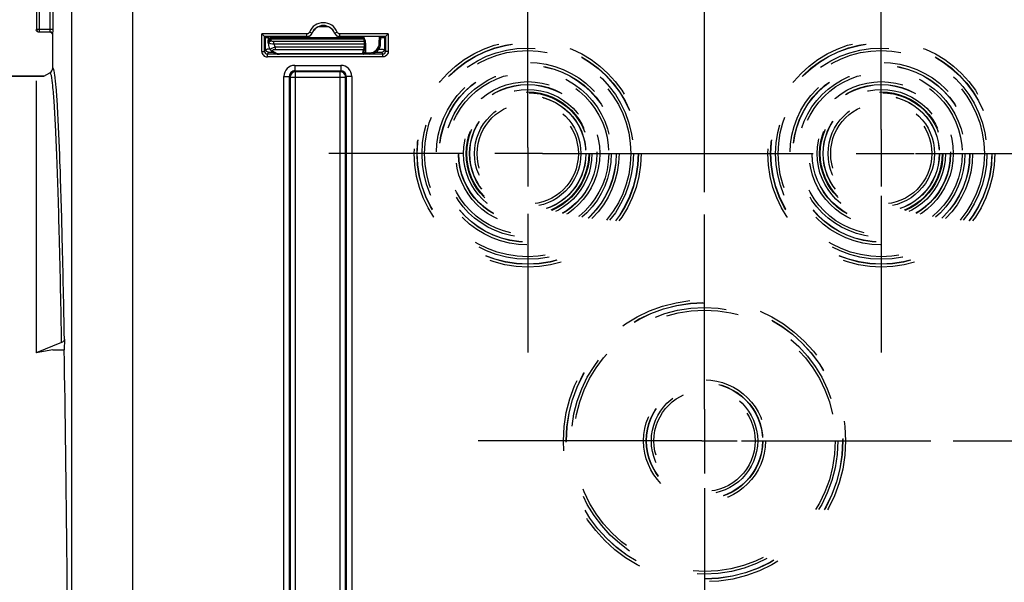
# Model space of a CAD drawing. Units: millimetres. Extents: x 0 to 594, y -47 to 420.
# Drawn here: x 158 to 203, y 277 to 302 of the extents above; entities that cross this region are included whole.
import ezdxf

# ---------------------------------------------------------------- set-up
doc = ezdxf.new("R2010")
doc.units = ezdxf.units.MM
doc.header["$LTSCALE"] = 32.67
doc.linetypes.add('CENTER', pattern=[0.6, 0.375, -0.075, 0.075, -0.075])
doc.linetypes.add('HIDDEN', pattern=[0.2, 0.1, -0.1])
doc.layers.get('0').update_dxf_attribs({"linetype": 'CONTINUOUS'})
doc.layers.add('AXES', color=7, linetype='CONTINUOUS')
doc.layers.add('SOLIDES', color=7, linetype='CONTINUOUS')
doc.styles.get("Standard").update_dxf_attribs({"font": 'txt', "width": 0.85})
doc.dimstyles.new('DIMSTYLE_5', dxfattribs={"dimtxt": 3.5, "dimasz": 3.5, "dimexe": 0.18, "dimexo": 0.0625, "dimgap": 0.09, "dimtad": 1, "dimdec": 4, "dimlfac": 4, "dimdsep": 46, "dimtxsty": 'STANDARD', "dimblk": '_FILLED', "dimblk1": '_FILLED', "dimblk2": '_FILLED', "dimcen": 0.09, "dimclrt": 5, "dimadec": 0, "dimazin": 0, "dimtp": 0.0001, "dimtm": 0.0001, "dimtfac": 1, "dimtdec": 4, "dimtofl": 0, "dimtmove": 0, "dimatfit": 3, "dimldrblk": '_FILLED', "dimfxl": 1, "dimtolj": 1, "dimarcsym": 0})

# ---------------------------------------------------------------- blocks, each defined once
blk = doc.blocks.new('_FILLED')
at = {"color": 0, "linetype": 'BYBLOCK'}
blk.add_solid([(0, 0), (-1, 0.214), (-1, -0.214)], dxfattribs=at)
blk = doc.blocks.new('*D8')
at = {"color": 2, "linetype": 'CONTINUOUS'}
for p, q in [((200.219, 283.401), (245.332, 283.401)), ((243.832, 283.401), (243.832, 270.526)), ((243.832, 257.651), (243.832, 270.526)), ((239.969, 257.651), (245.332, 257.651))]:
    blk.add_line(p, q, dxfattribs=at)
at = {"color": 2, "linetype": 'CONTINUOUS', "xscale": 3.5, "yscale": 3.5, "zscale": 3.5}
for p, rotation in [((243.832, 283.401), 90), ((243.832, 257.651), 270)]:
    blk.add_blockref('_FILLED', p, dxfattribs=dict(at, rotation=rotation))
at = {"color": 5, "linetype": 'CONTINUOUS', "insert": (239.457, 270.526), "char_height": 3.5, "width": 8.925, "attachment_point": 2, "rotation": 90, "line_spacing_factor": 0.9}
blk.add_mtext('103', dxfattribs=at)
blk = doc.blocks.new('*D10')
at = {"color": 2, "linetype": 'CONTINUOUS'}
for p, q in [((180.969, 306.401), (180.969, 335.143)), ((188.969, 294.651), (188.969, 335.143)), ((180.969, 333.643), (167.096, 333.643)), ((167.096, 333.643), (184.969, 333.643)), ((193.969, 333.643), (184.969, 333.643)), ((188.969, 333.643), (193.969, 333.643))]:
    blk.add_line(p, q, dxfattribs=at)
at = {"color": 2, "linetype": 'CONTINUOUS', "xscale": 3.5, "yscale": 3.5, "zscale": 3.5}
blk.add_blockref('_FILLED', (180.969, 333.643), dxfattribs=at)
at = {"color": 2, "linetype": 'CONTINUOUS', "xscale": 3.5, "yscale": 3.5, "zscale": 3.5, "rotation": 180}
blk.add_blockref('_FILLED', (188.969, 333.643), dxfattribs=at)
at = {"color": 5, "linetype": 'CONTINUOUS', "insert": (173.046, 338.018), "char_height": 3.5, "width": 5.95, "attachment_point": 3, "line_spacing_factor": 0.9}
blk.add_mtext('32', dxfattribs=at)
blk = doc.blocks.new('*D16')
at = {"color": 2, "linetype": 'CONTINUOUS'}
for p, q in [((96.969, 208.338), (96.969, 363.798)), ((180.969, 306.915), (180.969, 363.798)), ((96.969, 362.298), (138.969, 362.298)), ((180.969, 362.298), (138.969, 362.298))]:
    blk.add_line(p, q, dxfattribs=at)
at = {"color": 2, "linetype": 'CONTINUOUS', "xscale": 3.5, "yscale": 3.5, "zscale": 3.5, "rotation": 180}
blk.add_blockref('_FILLED', (96.969, 362.298), dxfattribs=at)
at = {"color": 2, "linetype": 'CONTINUOUS', "xscale": 3.5, "yscale": 3.5, "zscale": 3.5}
blk.add_blockref('_FILLED', (180.969, 362.298), dxfattribs=at)
at = {"color": 5, "linetype": 'CONTINUOUS', "insert": (138.969, 366.673), "char_height": 3.5, "width": 8.925, "attachment_point": 2, "line_spacing_factor": 0.9}
blk.add_mtext('336', dxfattribs=at)
blk = doc.blocks.new('*D18')
at = {"color": 2, "linetype": 'CONTINUOUS'}
for p, q in [((96.969, 308.964), (96.969, 383.019)), ((233.969, 264.218), (233.969, 383.019)), ((96.969, 381.519), (165.469, 381.519)), ((233.969, 381.519), (165.469, 381.519))]:
    blk.add_line(p, q, dxfattribs=at)
at = {"color": 2, "linetype": 'CONTINUOUS', "xscale": 3.5, "yscale": 3.5, "zscale": 3.5, "rotation": 180}
blk.add_blockref('_FILLED', (96.969, 381.519), dxfattribs=at)
at = {"color": 2, "linetype": 'CONTINUOUS', "xscale": 3.5, "yscale": 3.5, "zscale": 3.5}
blk.add_blockref('_FILLED', (233.969, 381.519), dxfattribs=at)
at = {"color": 5, "linetype": 'CONTINUOUS', "insert": (165.469, 385.894), "char_height": 3.5, "width": 8.925, "attachment_point": 2, "line_spacing_factor": 0.9}
blk.add_mtext('548', dxfattribs=at)

msp = doc.modelspace()

# ---------------------------------------------------------------- linework, layer by layer
at = {"color": 9, "linetype": 'CONTINUOUS'}
for p, q in [((158.729541, 320.390336), (158.729541, 302.036831)), ((158.854522, 320.390336), (158.854522, 301.91185)), ((159.358848, 302.036831), (159.358848, 319.353901)), ((159.483829, 302.036831), (159.483829, 319.353897)), ((158.729541, 302.036831), (159.483829, 302.036831)), ((158.854522, 301.91185), (159.354561, 301.91185)), ((159.468594, 301.775921), (159.479541, 301.786869))]:
    msp.add_line(p, q, dxfattribs=at)
at = {"color": 7, "linetype": 'CONTINUOUS'}
for p, q in [((159.468594, 300.277313), (159.468594, 301.775921)), ((159.479541, 301.786869), (159.479994, 301.788677)), ((159.483806, 302.010888), (159.483829, 302.036831)), ((128.968594, 299.900902), (159.06667, 299.900902)), ((159.06667, 299.900902), (159.343556, 300.060762)), ((158.718594, 299.699941), (158.718594, 287.384062)), ((159.998452, 288.006429), (159.990069, 287.526164)), ((159.873452, 287.855531), (158.718594, 287.384062)), ((159.468594, 287.526164), (158.718594, 287.384062)), ((159.468594, 287.526164), (159.990069, 287.526164))]:
    msp.add_line(p, q, dxfattribs=at)
for centre, radius, start, end in [((158.842101, 302.026009), 0.123508, 180.058373, 190.1774979), ((158.854539, 302.036848), 0.124998, 180.0077565, 269.9922435)]:
    msp.add_arc(centre, radius, start, end, dxfattribs=at)
at = {"color": 9, "linetype": 'CONTINUOUS'}
for centre, radius, start, end in [((159.354553, 301.786862), 0.124988, 0.003307, 89.996693), ((155.822361, 302.036825), 3.536488, 359.7936948, 0.0000879)]:
    msp.add_arc(centre, radius, start, end, dxfattribs=at)
at = {"color": 7, "linetype": 'CONTINUOUS'}
msp.add_ellipse((159.343575, 301.775883), major_axis=(-0.088415, -0.088415), ratio=0.99969546, start_param=8.639532091, end_param=10.210023831, dxfattribs=at)
for points, knots in [([(158.843575, 301.900902), (158.815093, 301.900902), (158.75617, 301.921712), (158.725552, 301.976119), (158.720537, 302.004186)], [0, 0, 0, 0, 0.499752305, 1, 1, 1, 1]), ([(159.479994, 301.788677), (159.48343, 301.812758), (159.481427, 301.887247), (159.483715, 301.961125), (159.483806, 302.010888)], [0, 0, 0, 0, 0.32832095, 1, 1, 1, 1]), ([(159.998452, 288.006429), (159.998184, 287.991086), (159.984153, 287.923172), (159.92187, 287.875302), (159.873452, 287.855531)], [0, 0, 0, 0, 0.226852271, 1, 1, 1, 1])]:
    msp.add_open_spline(points, degree=3, knots=knots, dxfattribs=at)
at = {"color": 9, "linetype": 'CONTINUOUS'}
for points, knots in [([(159.354561, 301.91185), (159.357259, 301.913189), (159.354497, 301.927699), (159.361198, 301.960548), (159.35873, 301.997646), (159.358825, 302.024092)], [0, 0, 0, 0, 0.080374918, 0.294292173, 1, 1, 1, 1]), ([(159.408611, 299.935941), (159.403922, 299.956655), (159.393298, 299.992953), (159.38258, 300.035052), (159.354876, 300.067288), (159.343556, 300.060762)], [0, 0, 0, 0, 0.432397236, 0.733970886, 1, 1, 1, 1]), ([(159.873452, 287.855531), (159.845396, 289.431527), (159.79989, 291.664387), (159.722574, 294.459364), (159.665861, 296.142547), (159.606658, 297.530381), (159.548254, 298.613175), (159.486493, 299.380886), (159.441998, 299.788463), (159.408611, 299.935941)], [0, 0, 0, 0, 0.3910109, 0.553998184, 0.693603983, 0.808768487, 0.898616861, 0.96249014, 1, 1, 1, 1]), ([(159.56605, 299.966258), (159.554145, 300.049357), (159.551449, 300.118671), (159.491895, 300.290587), (159.468594, 300.277313)], [0, 0, 0, 0, 0.757890697, 1, 1, 1, 1]), ([(159.998452, 288.006429), (159.971977, 289.501733), (159.918176, 292.179752), (159.817491, 295.695552), (159.724558, 297.998976), (159.637106, 299.307536), (159.592943, 299.778526), (159.56605, 299.966258)], [0, 0, 0, 0, 0.374814718, 0.67128709, 0.881525374, 0.952470003, 1, 1, 1, 1])]:
    msp.add_open_spline(points, degree=3, knots=knots, dxfattribs=at)
at = {"color": 7, "linetype": 'CONTINUOUS'}
msp.add_open_spline([(159.343556, 300.060762), (159.415741, 300.10244), (159.468596, 300.19396), (159.468594, 300.277313)], degree=3, dxfattribs=at)
at = {"layer": 'AXES', "color": 2, "linetype": 'CENTER'}
for p, q in [((180.968594, 296.678039), (180.968594, 305.400902)), ((196.968594, 297.489477), (196.968594, 305.400902)), ((178.061862, 296.400902), (171.968594, 296.400902)), ((181.632191, 296.400902), (195.832364, 296.400902)), ((198.51011, 296.400902), (205.968594, 296.400902)), ((196.968594, 294.487155), (196.968594, 287.400902)), ((180.968594, 293.675717), (180.968594, 287.400902)), ((188.968594, 284.831037), (188.968594, 293.650902)), ((188.853993, 283.400902), (178.718594, 283.400902)), ((190.639158, 283.400902), (199.218594, 283.400902)), ((188.968594, 281.260708), (188.968594, 273.150902))]:
    msp.add_line(p, q, dxfattribs=at)
at = {"layer": 'AXES', "color": 7, "linetype": 'CONTINUOUS'}
msp.add_line((159.06667, 299.900902), (128.968594, 299.900902), dxfattribs=at)
at = {"layer": 'AXES', "color": 2, "linetype": 'CONTINUOUS'}
for p, q in [((196.968594, 297.489477), (196.968594, 294.915902)), ((181.632191, 296.400902), (179.483594, 296.400902)), ((180.968594, 296.678039), (180.968594, 294.915902)), ((195.832364, 296.400902), (198.453594, 296.400902)), ((188.968594, 284.831037), (188.968594, 281.915902)), ((188.853993, 283.400902), (190.453594, 283.400902))]:
    msp.add_line(p, q, dxfattribs=at)
at = {"layer": 'SOLIDES', "color": 9, "linetype": 'CONTINUOUS'}
for p, q in [((160.337821, 266.544175), (160.337821, 306.351231)), ((163.087402, 306.350799), (163.087402, 275.669608)), ((171.505537, 302.150902), (171.931651, 302.150902)), ((168.935609, 301.028065), (168.935609, 301.824996)), ((170.977589, 301.824996), (168.935609, 301.824996)), ((169.354522, 301.650902), (169.355321, 301.69448)), ((170.091431, 301.650902), (170.090863, 301.694301)), ((170.977589, 301.700001), (170.977589, 301.824996)), ((171.209408, 301.856423), (171.093499, 301.903207)), ((171.213536, 301.852036), (171.209408, 301.856423)), ((172.22778, 301.856423), (172.223652, 301.852036)), ((172.22778, 301.856423), (172.343689, 301.903207)), ((172.459599, 301.700001), (172.459599, 301.824996)), ((174.655008, 301.824996), (172.459599, 301.824996)), ((174.249507, 301.400821), (174.252037, 301.694537)), ((174.655008, 301.824996), (174.655008, 301.028065)), ((169.252391, 301.404905), (169.227399, 301.405341)), ((169.352925, 301.542649), (169.353938, 301.600662)), ((169.353938, 301.600662), (169.354522, 301.650902)), ((169.353938, 301.600662), (173.563134, 301.600662)), ((169.479698, 301.362227), (169.479698, 301.47048)), ((173.562101, 301.47048), (169.479698, 301.47048)), ((173.561185, 301.362227), (169.479698, 301.362227)), ((168.935609, 301.028065), (169.060605, 301.028065)), ((169.060605, 301.028065), (169.106459, 301.119781)), ((169.185581, 300.903046), (169.231454, 300.9948)), ((169.185581, 300.778065), (169.185581, 300.903046)), ((174.405036, 300.903046), (169.185581, 300.903046)), ((169.542579, 301.228157), (169.542579, 301.116353)), ((169.542579, 301.116353), (173.533529, 301.116352)), ((169.542603, 301.228157), (173.560015, 301.228157)), ((169.727406, 300.901419), (169.727406, 300.914615)), ((173.495035, 300.914614), (169.727406, 300.914615)), ((173.495035, 300.914614), (173.494965, 300.901419)), ((173.619912, 300.967202), (173.812001, 300.967202)), ((173.812001, 300.967202), (173.812001, 300.906338)), ((174.109173, 300.999125), (174.109173, 301.004379)), ((174.359163, 300.9948), (174.405036, 300.903046)), ((174.405036, 300.778065), (174.405036, 300.903046)), ((174.484159, 301.119781), (174.530013, 301.028065)), ((174.655008, 301.028065), (174.530013, 301.028065)), ((174.405036, 300.778065), (169.185581, 300.778065)), ((170.429206, 300.396577), (170.429206, 300.146615)), ((170.429206, 300.396577), (172.507982, 300.396577)), ((172.507982, 300.396577), (172.507982, 300.146615)), ((169.929282, 266.111514), (169.929282, 299.896653)), ((169.929282, 299.896653), (170.179244, 299.896653)), ((170.179244, 266.111551), (170.179244, 299.896613)), ((170.179244, 299.896613), (170.214306, 299.86159)), ((170.429108, 300.146615), (172.50837, 300.146615)), ((170.429108, 300.146615), (170.464268, 300.111552)), ((170.464268, 265.896615), (170.464268, 300.111552)), ((170.464268, 300.111552), (172.47292, 300.111552)), ((172.47292, 300.111552), (172.50837, 300.146615)), ((172.47292, 265.896615), (172.47292, 300.111552)), ((172.722882, 299.86159), (172.757944, 299.896616)), ((173.007906, 299.896653), (172.757944, 299.896653)), ((172.757944, 299.896616), (172.757944, 266.111554)), ((173.007906, 299.896653), (173.007906, 266.111514)), ((170.214306, 299.86159), (170.214306, 266.146577)), ((170.214306, 299.86159), (172.722882, 299.86159)), ((172.722882, 266.146577), (172.722882, 299.86159))]:
    msp.add_line(p, q, dxfattribs=at)
at = {"layer": 'SOLIDES', "color": 7, "linetype": 'CONTINUOUS'}
for p, q in [((159.468594, 300.277313), (159.468594, 301.775921)), ((169.060605, 301.700001), (168.935609, 301.824996)), ((169.060605, 301.028065), (169.060605, 301.700001)), ((170.977589, 301.700001), (169.060605, 301.700001)), ((169.060605, 301.700001), (169.106459, 301.654146)), ((169.138993, 301.652841), (169.22239, 301.694537)), ((169.227399, 301.405341), (169.232447, 301.694537)), ((174.530013, 301.700001), (172.459599, 301.700001)), ((173.56445, 301.650902), (173.564826, 301.694537)), ((174.312005, 301.401919), (174.314525, 301.694537)), ((174.482212, 301.654146), (174.399477, 301.694537)), ((174.530013, 301.700001), (174.482212, 301.654146)), ((174.530013, 301.700001), (174.655008, 301.824996)), ((174.530013, 301.700001), (174.530013, 301.028065)), ((169.106459, 301.119781), (169.106459, 301.654146)), ((169.221095, 301.658365), (169.231359, 301.658281)), ((169.354522, 301.650902), (173.563487, 301.650902)), ((173.562101, 301.47048), (173.559201, 301.139091)), ((173.562101, 301.47048), (173.563487, 301.650902)), ((174.48105, 301.653754), (174.480265, 301.654146)), ((174.484159, 301.654146), (174.484159, 301.119781)), ((169.333339, 301.088734), (169.335449, 301.086088)), ((169.335436, 301.086097), (169.346522, 301.072947)), ((169.396665, 301.023221), (169.415228, 301.008037)), ((173.559201, 301.139091), (173.557462, 300.963383))]:
    msp.add_line(p, q, dxfattribs=at)
for points in [[(169.27764, 301.178), (169.291675, 301.151217), (169.307858, 301.124477), (169.32568, 301.098795), (169.33337, 301.088692)], [(169.346522, 301.072947), (169.362321, 301.055704), (169.379019, 301.039129), (169.396665, 301.023221)], [(169.415228, 301.008037), (169.434591, 300.993694), (169.454762, 300.980219), (169.475713, 300.967644), (169.497272, 300.956087), (169.519383, 300.945587), (169.541994, 300.936153), (169.564911, 300.927862), (169.587917, 300.920763), (169.610979, 300.914813), (169.634181, 300.909961), (169.657336, 300.90623), (169.680318, 300.903591)], [(169.680318, 300.903591), (169.703397, 300.901981), (169.727406, 300.901423)]]:
    msp.add_lwpolyline(points, dxfattribs=at)
at = {"layer": 'SOLIDES', "color": 8, "linetype": 'HIDDEN'}
for centre, radius in [((180.968594, 296.400902), 5.133747), ((180.968594, 296.400902), 5.008766), ((180.968594, 296.400902), 5), ((196.968594, 296.400902), 5.133747), ((196.968594, 296.400902), 5.008766), ((196.968594, 296.400902), 5), ((180.968594, 296.400902), 4.78143), ((180.968594, 296.400902), 4.665371), ((196.968594, 296.400902), 4.78143), ((196.968594, 296.400902), 4.665371), ((180.968594, 296.400902), 4.133747), ((180.968594, 296.400902), 4.008766), ((180.968594, 296.400902), 4), ((196.968594, 296.400902), 4.133747), ((196.968594, 296.400902), 4.008766), ((196.968594, 296.400902), 4), ((180.968594, 296.400902), 3.78143), ((180.968594, 296.400902), 3.665371), ((196.968594, 296.400902), 3.78143), ((196.968594, 296.400902), 3.665371), ((180.968594, 296.400902), 3.258747), ((180.968594, 296.400902), 3.133766), ((180.968594, 296.400902), 3.125), ((196.968594, 296.400902), 3.258747), ((196.968594, 296.400902), 3.133766), ((196.968594, 296.400902), 3.125), ((180.968594, 296.400902), 2.90643), ((180.968594, 296.400902), 2.790371), ((180.968594, 296.400902), 2.758747), ((180.968594, 296.400902), 2.633766), ((180.968594, 296.400902), 2.625), ((196.968594, 296.400902), 2.90643), ((196.968594, 296.400902), 2.790371), ((196.968594, 296.400902), 2.758747), ((196.968594, 296.400902), 2.633766), ((196.968594, 296.400902), 2.625), ((180.968594, 296.400902), 2.40643), ((180.968594, 296.400902), 2.290371), ((196.968594, 296.400902), 2.40643), ((196.968594, 296.400902), 2.290371), ((188.968594, 283.400902), 6.383747), ((188.968594, 283.400902), 6.258766), ((188.968594, 283.400902), 6.25), ((188.968594, 283.400902), 6.03143), ((188.968594, 283.400902), 5.915371), ((188.968594, 283.400902), 2.758747), ((188.968594, 283.400902), 2.633766), ((188.968594, 283.400902), 2.625), ((188.968594, 283.400902), 2.40643), ((188.968594, 283.400902), 2.290371)]:
    msp.add_circle(centre, radius, dxfattribs=at)
at = {"layer": 'SOLIDES', "color": 9, "linetype": 'CONTINUOUS'}
for centre, radius, start, end in [((171.718594, 301.650902), 0.674093, 21.9802622, 158.0197417), ((170.089162, 301.906059), 0.254768, 241.6165805, 244.7554872), ((170.977582, 301.95), 0.25, 270.0014415, 338.0182995), ((170.977812, 301.949968), 0.12478, 329.8238687, 337.9912696), ((172.459611, 301.950008), 0.250007, 201.9828731, 269.9973891), ((169.24899, 301.436227), 0.021049, 178.9550508, 183.9351306), ((169.321577, 301.434926), 0.093647, 173.2631762, 178.9895163), ((169.32259, 301.492939), 0.093647, 173.2631762, 178.9895163), ((172.63544, 301.315128), 0.986746, 18.75491, 19.747001), ((172.611241, 301.306911), 1.012303, 17.7827871, 18.7549063), ((172.582094, 301.297571), 1.042909, 15.8744967, 17.7823759), ((173.812061, 301.404674), 0.437468, 269.9920949, 359.4953164), ((169.185592, 301.028047), 0.249982, 179.9959022, 269.9975524), ((169.185642, 301.028084), 0.125038, 180.0085741, 269.9717907), ((169.229929, 301.119925), 0.123471, 180.0672704, 190.1872236), ((169.369684, 288.486043), 12.637719, 90.2767637, 90.8530696), ((169.404916, 301.1428), 0.089676, 219.2280643, 232.6830774), ((169.727428, 301.30261), 0.387995, 263.4208002, 269.9966927), ((173.495214, 300.984316), 0.069701, 269.8532218, 280.5424886), ((173.499653, 301.128523), 0.222052, 275.7500349, 281.741981), ((173.392075, 301.163575), 0.149128, 341.5389898, 342.4710226), ((173.505152, 301.101418), 0.194395, 281.7808326, 285.4067792), ((173.511383, 301.078986), 0.171114, 285.3907524, 289.2341813), ((173.59453, 299.848307), 1.118963, 90.581547, 90.841819), ((173.600997, 299.085909), 1.881388, 89.4239395, 90.5428308), ((174.405049, 301.02801), 0.124963, 269.9940902, 0.025545), ((174.360688, 301.119925), 0.123471, 349.8127975, 359.9327299), ((170.429214, 299.896645), 0.499932, 90.0009376, 179.9990624), ((172.507963, 299.896634), 0.499943, 0.0021682, 89.9978318), ((170.429082, 299.896776), 0.249839, 89.9941296, 180.0374422), ((172.508106, 299.896776), 0.249838, 359.9632039, 89.9394341)]:
    msp.add_arc(centre, radius, start, end, dxfattribs=at)
at = {"layer": 'SOLIDES', "color": 7, "linetype": 'CONTINUOUS'}
for centre, radius, start, end in [((171.718594, 301.650902), 0.549098, 21.9802622, 158.019742), ((171.718594, 301.650902), 0.543634, 21.7143458, 158.2856476), ((170.091431, 301.775902), 0.125, 220.6311343, 270), ((170.981327, 301.944465), 0.249928, 269.9903443, 338.2953204), ((172.455861, 301.944466), 0.249929, 201.7047651, 270.0095803), ((169.183433, 303.943645), 2.291235, 268.6522248, 268.8886498), ((169.303423, 311.958147), 10.300111, 269.2131796, 269.5420357), ((169.354522, 301.525902), 0.125, 90.0000004, 179.0000201), ((173.812064, 301.406317), 0.499965, 269.9927968, 359.4967984), ((169.728466, 301.39733), 0.501341, 205.9414634, 218.1312926), ((173.49745, 300.966136), 0.059892, 322.2986859, 334.172829), ((173.49722, 300.966241), 0.060145, 334.1779556, 340.1093217), ((173.494712, 300.96398), 0.062754, 347.5719887, 359.4546737), ((170.464361, 299.861498), 0.250055, 90.0212198, 179.9787802), ((172.472506, 299.859876), 0.251677, 74.9328071, 89.9057735), ((172.471317, 299.861207), 0.251565, 0.0873693, 14.5674763)]:
    msp.add_arc(centre, radius, start, end, dxfattribs=at)
msp.add_ellipse((159.468594, 257.650902), major_axis=(0, 42.25), ratio=0.017455065, start_param=-1.362293626, end_param=-0.785398163, dxfattribs=at)
at = {"layer": 'SOLIDES', "color": 9, "linetype": 'CONTINUOUS'}
for points in [[(171.085682, 301.887246), (171.064795, 301.851294), (171.019168, 301.825002), (170.977589, 301.824996)], [(172.459599, 301.824996), (172.41299, 301.824997), (172.361138, 301.859987), (172.343689, 301.903207)], [(169.228576, 301.445912), (169.230786, 301.464635), (169.239182, 301.483224), (169.251203, 301.497747)], [(169.229589, 301.503925), (169.231429, 301.519515), (169.237457, 301.534992), (169.246324, 301.547947)], [(169.479698, 301.362227), (169.486487, 301.313332), (169.509345, 301.264637), (169.542603, 301.228157)], [(169.980508, 301.675622), (170.010456, 301.6615), (170.04376, 301.653153), (170.07682, 301.65131)], [(169.33335, 301.088718), (169.32934, 301.093861), (169.326541, 301.100482), (169.326386, 301.107003)], [(173.54131, 300.932831), (173.532408, 300.924081), (173.520237, 300.918076), (173.507967, 300.915792)], [(173.549002, 300.942195), (173.546792, 300.938813), (173.544191, 300.935662), (173.54131, 300.932831)], [(173.557533, 300.969971), (173.557451, 300.960286), (173.554301, 300.950303), (173.549002, 300.942195)], [(174.627211, 300.913491), (174.587471, 300.8364), (174.491768, 300.778068), (174.405036, 300.778065)], [(174.655008, 301.028065), (174.655009, 300.988766), (174.645217, 300.948423), (174.627211, 300.913491)]]:
    msp.add_open_spline(points, degree=3, dxfattribs=at)
for points, knots in [([(173.298436, 301.650902), (173.297514, 301.650903), (173.299485, 301.656814), (173.297446, 301.662896), (173.298527, 301.677758), (173.298137, 301.688219), (173.29813, 301.694528)], [0, 0, 0, 0, 0.063422129, 0.252835697, 0.566181432, 1, 1, 1, 1]), ([(169.229079, 301.429326), (169.228784, 301.430219), (169.228303, 301.432019), (169.228054, 301.433867), (169.227991, 301.434782)], [0, 0, 0, 0, 0.506021461, 1, 1, 1, 1]), ([(169.252391, 301.404905), (169.249426, 301.406717), (169.240104, 301.413009), (169.231556, 301.421839), (169.229079, 301.429326)], [0, 0, 0, 0, 0.305872263, 1, 1, 1, 1]), ([(169.246324, 301.547947), (169.257599, 301.564421), (169.290986, 301.591886), (169.33277, 301.600754), (169.353938, 301.600662)], [0, 0, 0, 0, 0.485354713, 1, 1, 1, 1]), ([(169.251203, 301.497747), (169.257044, 301.504804), (169.284695, 301.530917), (169.324326, 301.542774), (169.352925, 301.542649)], [0, 0, 0, 0, 0.242592934, 1, 1, 1, 1]), ([(169.252391, 301.404905), (169.258617, 301.430675), (169.288704, 301.47887), (169.338386, 301.505754), (169.364878, 301.511194)], [0, 0, 0, 0, 0.495016394, 1, 1, 1, 1]), ([(169.479698, 301.362227), (169.434504, 301.359119), (169.356613, 301.361232), (169.27806, 301.384446), (169.252395, 301.404905)], [0, 0, 0, 0, 0.579870424, 1, 1, 1, 1]), ([(169.364878, 301.511194), (169.362913, 301.513586), (169.356305, 301.522803), (169.352781, 301.534398), (169.352925, 301.542649)], [0, 0, 0, 0, 0.272819684, 1, 1, 1, 1]), ([(169.479698, 301.47048), (169.456174, 301.470481), (169.414749, 301.47654), (169.376252, 301.497347), (169.364878, 301.511194)], [0, 0, 0, 0, 0.567618839, 1, 1, 1, 1]), ([(173.58523, 301.582839), (173.599332, 301.533256), (173.614875, 301.457091), (173.623443, 301.354187), (173.622355, 301.250944), (173.621278, 301.121992), (173.620363, 301.018796), (173.619912, 300.967202)], [0, 0, 0, 0, 0.249838131, 0.374848885, 0.499874343, 0.749936895, 1, 1, 1, 1]), ([(174.249507, 301.400821), (174.257478, 301.400752), (174.272153, 301.400728), (174.289643, 301.400753), (174.300665, 301.40114), (174.306821, 301.401097), (174.309516, 301.401788), (174.311999, 301.401503), (174.312005, 301.401919)], [0, 0, 0, 0, 0.382274795, 0.706386176, 0.830587523, 0.923084945, 0.980080895, 1, 1, 1, 1]), ([(169.106459, 301.119781), (169.11042, 301.125066), (169.141688, 301.115495), (169.163093, 301.122076), (169.181529, 301.122362)], [0, 0, 0, 0, 0.263730913, 1, 1, 1, 1]), ([(169.231454, 300.9948), (169.20297, 300.994804), (169.144052, 301.015622), (169.113425, 301.070022), (169.108405, 301.098088)], [0, 0, 0, 0, 0.499765247, 1, 1, 1, 1]), ([(169.231454, 300.9948), (169.233651, 300.9992), (169.258416, 300.992151), (169.292331, 301.000414), (169.355657, 300.997498), (169.401551, 300.998922), (169.427384, 300.999022)], [0, 0, 0, 0, 0.075272762, 0.284495317, 0.604649946, 1, 1, 1, 1]), ([(169.326386, 301.107003), (169.3261, 301.118979), (169.346066, 301.147849), (169.41995, 301.18943), (169.491015, 301.211497), (169.542597, 301.228164)], [0, 0, 0, 0, 0.140289029, 0.365207755, 1, 1, 1, 1]), ([(169.350552, 301.071481), (169.356009, 301.067317), (169.380543, 301.052591), (169.41114, 301.049704), (169.432415, 301.053165)], [0, 0, 0, 0, 0.241529606, 1, 1, 1, 1]), ([(169.432415, 301.053165), (169.427249, 301.059512), (169.420403, 301.080569), (169.450959, 301.104349), (169.491711, 301.11415), (169.52494, 301.116355), (169.542579, 301.116353)], [0, 0, 0, 0, 0.160427979, 0.356537966, 0.654256145, 1, 1, 1, 1]), ([(169.682973, 300.91717), (169.627507, 300.92356), (169.532341, 300.956263), (169.458258, 301.021391), (169.432415, 301.053165)], [0, 0, 0, 0, 0.576853566, 1, 1, 1, 1]), ([(173.533529, 301.116352), (173.526667, 301.100035), (173.50364, 301.035119), (173.495528, 300.965643), (173.495035, 300.914614)], [0, 0, 0, 0, 0.257545579, 1, 1, 1, 1]), ([(173.559201, 301.139091), (173.559148, 301.132901), (173.553435, 301.119805), (173.53982, 301.115824), (173.53353, 301.116353)], [0, 0, 0, 0, 0.495084252, 1, 1, 1, 1]), ([(173.560015, 301.228157), (173.557491, 301.217245), (173.549187, 301.1807), (173.542206, 301.143731), (173.534279, 301.11866)], [0, 0, 0, 0, 0.298707269, 1, 1, 1, 1]), ([(173.557415, 300.966117), (173.557411, 300.966585), (173.560258, 300.966218), (173.56327, 300.967007), (173.570255, 300.966912), (173.575175, 300.967106), (173.57809, 300.967149)], [0, 0, 0, 0, 0.067684814, 0.262843432, 0.578095883, 1, 1, 1, 1]), ([(173.619912, 300.967202), (173.619798, 300.9606), (173.610326, 300.935737), (173.585192, 300.923525), (173.567753, 300.917424)], [0, 0, 0, 0, 0.263307977, 1, 1, 1, 1]), ([(174.109173, 300.999125), (174.14088, 300.999125), (174.198496, 300.997547), (174.278934, 301.001653), (174.323275, 300.990744), (174.356195, 301.000673), (174.359163, 300.9948)], [0, 0, 0, 0, 0.380358192, 0.70358752, 0.921051153, 1, 1, 1, 1]), ([(174.224373, 301.123895), (174.259064, 301.123765), (174.320545, 301.122006), (174.403548, 301.125872), (174.450158, 301.115945), (174.4803, 301.124898), (174.484159, 301.119781)], [0, 0, 0, 0, 0.400506553, 0.719492546, 0.926002418, 1, 1, 1, 1]), ([(174.359163, 300.9948), (174.387647, 300.994804), (174.446565, 301.015622), (174.477193, 301.070022), (174.482212, 301.098088)], [0, 0, 0, 0, 0.499765261, 1, 1, 1, 1])]:
    msp.add_open_spline(points, degree=3, knots=knots, dxfattribs=at)
at = {"layer": 'SOLIDES', "color": 7, "linetype": 'CONTINUOUS'}
for points in [[(173.439501, 301.694507), (173.398866, 301.666739), (173.347653, 301.650902), (173.298436, 301.650902)], [(169.227399, 301.405341), (169.226044, 301.32775), (169.243714, 301.247812), (169.27764, 301.178017)], [(173.541212, 300.921901), (173.52987, 300.909431), (173.511822, 300.901439), (173.494965, 300.901438)], [(173.555995, 300.950475), (173.553688, 300.940002), (173.548428, 300.929834), (173.541212, 300.921901)], [(173.557415, 300.966117), (173.557354, 300.95923), (173.556119, 300.952255), (173.553777, 300.945778)], [(172.714795, 299.924481), (172.693748, 300.005535), (172.618798, 300.081149), (172.53793, 300.1029)]]:
    msp.add_open_spline(points, degree=3, dxfattribs=at)
for points, knots in [([(169.106459, 301.654146), (169.107901, 301.652704), (169.116973, 301.654886), (169.123876, 301.653179), (169.129541, 301.653044)], [0, 0, 0, 0, 0.264680292, 1, 1, 1, 1]), ([(174.314513, 301.657981), (174.332592, 301.658085), (174.385237, 301.658521), (174.437899, 301.658733), (174.472449, 301.659909)], [0, 0, 0, 0, 0.343384305, 1, 1, 1, 1])]:
    msp.add_open_spline(points, degree=3, knots=knots, dxfattribs=at)

# ---------------------------------------------------------------- dimensions: what is measured, and where the dimension line sits
at = {"color": 2, "linetype": 'CONTINUOUS'}
for base, p1, p2, picture, middle in [((233.968594, 381.518925), (96.968594, 308.964091), (233.968594, 264.218138), '*D18', (161.006094, 384.143925)), ((180.968594, 362.298422), (96.968594, 208.337714), (180.968594, 306.914502), '*D16', (134.506094, 364.923422)), ((188.968594, 333.64339), (180.968594, 306.400902), (188.968594, 294.650902), '*D10', (164.121003, 336.26839))]:
    dim = msp.add_linear_dim(base=base, p1=p1, p2=p2, dimstyle='DIMSTYLE_5', dxfattribs=at)
    dim.commit()
    dim.dimension.update_dxf_attribs({"geometry": picture, "text_midpoint": middle, "dimtype": 160})
dim = msp.add_linear_dim(base=(243.83163, 283.400902), p1=(239.968594, 257.650902), p2=(200.218594, 283.400902), angle=90, dimstyle='DIMSTYLE_5', dxfattribs=at)
dim.commit()
dim.dimension.update_dxf_attribs({"geometry": '*D8', "text_midpoint": (243.206159, 266.536442), "dimtype": 160})

doc.saveas('drawing.dxf')
